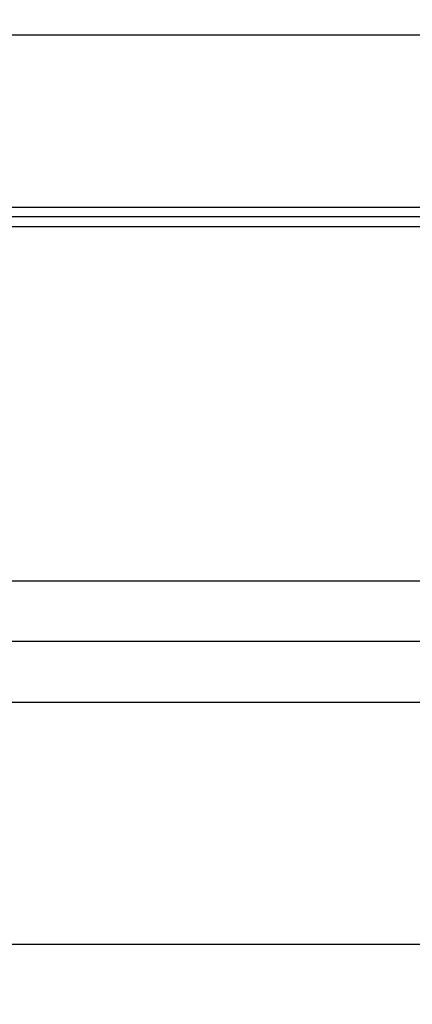
# Model space of a CAD drawing. Units: inches. Extents: x 0 to 108, y 0 to 43.
# Drawn here: x 9 to 10, y 10 to 12 of the extents above; entities that cross this region are included whole.
import ezdxf

# ---------------------------------------------------------------- set-up
doc = ezdxf.new("R2010")
doc.units = ezdxf.units.IN
doc.header["$LTSCALE"] = 0.5
doc.header["$MEASUREMENT"] = 0
doc.layers.add('Arcadia-Dim', color=4, linetype='Continuous')
doc.layers.add('Arcadia-Profile', color=6, linetype='Continuous')
doc.styles.get("Standard").update_dxf_attribs({"font": 'ARIALN.TTF'})
doc.dimstyles.new('Arcadia-2', dxfattribs={"dimscale": 2, "dimtxt": 0.0938, "dimasz": 0.0938, "dimexe": 0.0546, "dimexo": 0.0469, "dimgap": 0.0469, "dimtad": 0, "dimtih": 1, "dimdec": 4, "dimzin": 3, "dimdsep": 46, "dimlunit": 4, "dimtxsty": 'Standard', "dimblk": 'ARCHTICK', "dimcen": 0.0469, "dimdle": 0.0546, "dimclrd": 256, "dimclre": 256, "dimclrt": 256, "dimadec": 0, "dimazin": 0, "dimtfac": 0.75, "dimtdec": 4, "dimtix": 1, "dimtmove": 2, "dimatfit": 3, "dimfxl": 1, "dimtolj": 1, "dimtzin": 3, "dimlwd": -3, "dimlwe": -3, "dimarcsym": 0})

# ---------------------------------------------------------------- blocks, each defined once
blk = doc.blocks.new('_ArchTick')
at = {"color": 0, "linetype": 'ByBlock', "lineweight": -3, "const_width": 0.15}
blk.add_lwpolyline([(-0.5, -0.5), (0.5, 0.5)], dxfattribs=at)
blk = doc.blocks.new('*D13')
at = {"layer": 'Arcadia-Dim', "lineweight": -3}
for p, q in [((2.9514, 10.6802), (2.9514, 10.1544)), ((12.9507, 10.6802), (12.9507, 10.1544)), ((2.8422, 10.2636), (7.7162, 10.2636)), ((13.0599, 10.2636), (8.186, 10.2636))]:
    blk.add_line(p, q, dxfattribs=at)
at = {"layer": 'Defpoints', "color": 0, "lineweight": -3}
for p in [(2.9514, 10.774), (12.9507, 10.774), (2.9514, 10.2636)]:
    blk.add_point(p, dxfattribs=at)
at = {"layer": 'Arcadia-Dim', "lineweight": -3, "xscale": 0.1876, "yscale": 0.1876, "zscale": 0.1876, "rotation": 180}
blk.add_blockref('_ArchTick', (2.9514, 10.2636), dxfattribs=at)
at = {"layer": 'Arcadia-Dim', "lineweight": -3, "xscale": 0.1876, "yscale": 0.1876, "zscale": 0.1876}
blk.add_blockref('_ArchTick', (12.9507, 10.2636), dxfattribs=at)
at = {"layer": 'Arcadia-Dim', "insert": (7.9511, 10.2636), "char_height": 0.1876, "attachment_point": 5}
blk.add_mtext('\\A1;10"', dxfattribs=at)
blk = doc.blocks.new('Clip OPG1999-19')
at = {"layer": 'Arcadia-Profile'}
for p, q in [((0.1087, -0.855), (2.7038, -0.855)), ((2.702, -0.875), (0.1105, -0.875)), ((0.1087, -0.895), (2.7038, -0.895))]:
    blk.add_line(p, q, dxfattribs=at)
for points in [[(-3.5, -1.25), (3.5, -1.25), (3.5, 0), (-3.5, 0)], [(3.5, 0), (-3.5, 0), (-3.5, -0.125), (3.5, -0.125)]]:
    blk.add_lwpolyline(points, close=True, dxfattribs=at)

msp = doc.modelspace()

# ---------------------------------------------------------------- linework, layer by layer
at = {"layer": 'Arcadia-Profile'}
msp.add_lwpolyline([(4.84144, 10.76359), (12.91144, 10.76359, 0.4142136), (12.92644, 10.77859), (12.92644, 12.97759, 0.6681786), (12.90083, 12.9882), (12.84623, 12.93359), (12.75644, 12.93359, 1), (12.75644, 12.88359), (12.81644, 12.88359, -0.4142136), (12.82644, 12.87359), (12.82644, 12.81359, -0.4142136), (12.81644, 12.80359), (12.81144, 12.80359, 0.4142136), (12.80144, 12.79359), (12.80144, 10.89859, -0.4142136), (12.79144, 10.88859), (5.11944, 10.88859, -0.4142136)], format="xyb", dxfattribs=at)

# ---------------------------------------------------------------- block references
at = {"lineweight": -3, "xscale": -1, "rotation": 180}
msp.add_blockref('Clip OPG1999-19', (8.88894, 10.88859), dxfattribs=at)

# ---------------------------------------------------------------- dimensions: what is measured, and where the dimension line sits
at = {"layer": 'Arcadia-Dim'}
dim = msp.add_linear_dim(base=(2.95144, 10.26359), p1=(12.9507, 10.77396), p2=(2.95144, 10.77396), dimstyle='Arcadia-2', dxfattribs=at)
dim.commit()
dim.dimension.update_dxf_attribs({"geometry": '*D13', "text_midpoint": (7.95107, 10.26359)})

doc.saveas('drawing.dxf')
